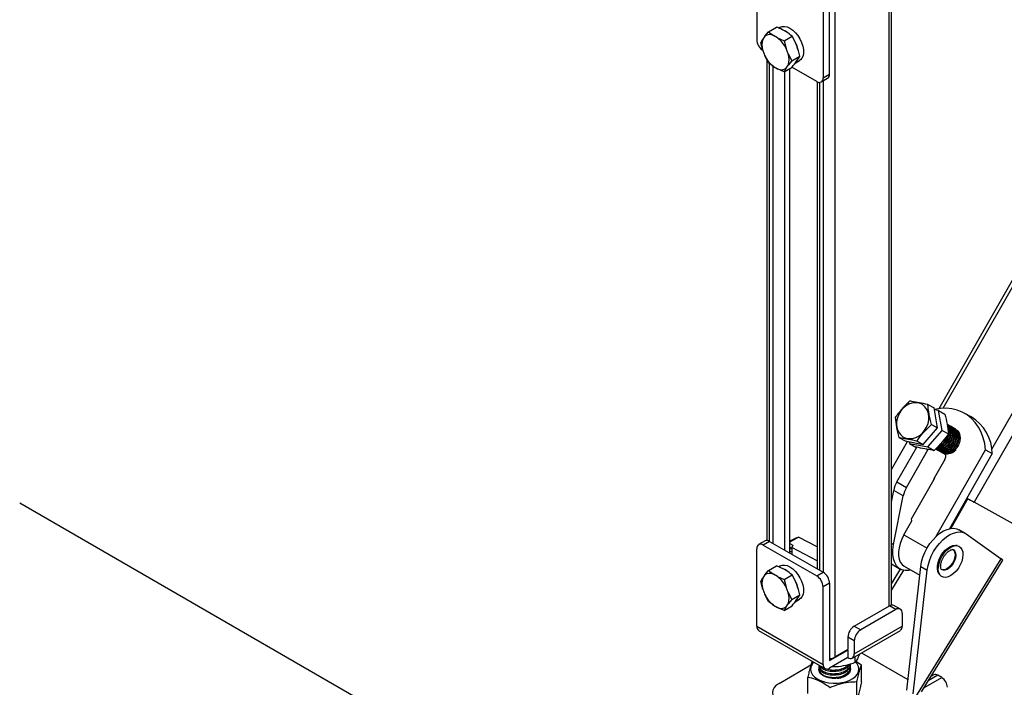
# Model space of a CAD drawing. Extents: x 1086373 to 3565405, y -619555 to 360881.
# Drawn here: x 1314205 to 1317691, y -439300 to -436936 of the extents above; entities that cross this region are included whole.
import ezdxf

# ---------------------------------------------------------------- set-up
doc = ezdxf.new("R2010")
doc.units = 0
doc.header["$LTSCALE"] = 1000
doc.header["$MEASUREMENT"] = 0
doc.layers.add('OBZ', color=3, linetype='Continuous')
doc.styles.add('HVAC', font='PESEN', dxfattribs={"width": 0.7, "bigfont": 'PESCN'})
doc.dimstyles.new('Hvac-100', dxfattribs={"dimscale": 1.5, "dimtxt": 350, "dimasz": 100, "dimexe": 100, "dimexo": 200, "dimgap": 80, "dimtad": 1, "dimdec": 0, "dimdsep": 46, "dimtxsty": 'HVAC', "dimblk": 'ARCHTICK', "dimcen": 200, "dimclrd": 256, "dimclre": 256, "dimclrt": 256, "dimadec": 0, "dimazin": 0, "dimtfac": 1, "dimtdec": 0, "dimtix": 1, "dimtmove": 2, "dimatfit": 3, "dimldrblk": '_DIMX', "dimfxl": 0, "dimtolj": 1, "dimtzin": 0, "dimarcsym": 0})

# ---------------------------------------------------------------- blocks, each defined once
blk = doc.blocks.new('_ArchTick')
at = {"color": 0, "linetype": 'ByBlock', "const_width": 0.4}
blk.add_lwpolyline([(-0.5, -0.5), (0.5, 0.5)], dxfattribs=at)
blk = doc.blocks.new('*D82')
at = {"layer": 'Defpoints', "color": 0, "transparency": 16777216}
for p in [(1319040.5, -436013.9), (1318385, -436042.3), (1317290.9, -436875.9), (1317646.6, -438456.8), (1317290.9, -439008.7)]:
    blk.add_point(p, dxfattribs=at)
at = {"layer": 'OBZ', "lineweight": -2, "transparency": 16777216}
blk.add_line((1317290.9, -436575.9), (1317290.9, -435701.3), dxfattribs=at)
for start, end in [(84.2933, 90), (60.2915, 66.2976)]:
    blk.add_arc((1317290.9, -439080.2), 3229, start, end, dxfattribs=at)
at = {"layer": 'OBZ', "lineweight": -2, "transparency": 16777216, "xscale": 150, "yscale": 150, "zscale": 150}
for p, rotation in [((1317290.9, -435851.3), 179.9999999999951), ((1318891.2, -436275.7), 330.2914826817897)]:
    blk.add_blockref('_ArchTick', p, dxfattribs=dict(at, rotation=rotation))
at = {"layer": 'OBZ', "transparency": 16777216, "insert": (1318110.5, -435957), "char_height": 525, "attachment_point": 5, "rotation": 345.2955, "style": 'HVAC'}
blk.add_mtext('\\A1;45%%D', dxfattribs=at)
blk = doc.blocks.new('_DIMX')
blk.add_line((-150, 0), (150, 0))
at = {"const_width": 50}
blk.add_lwpolyline([(-70, -70), (70, 70)], dxfattribs=at)

msp = doc.modelspace()

# ---------------------------------------------------------------- linework, layer by layer
at = {"layer": 'OBZ'}
for p, q in [((1319170.5, -435864.9), (1317584.6, -438644.2)), ((1318822.4, -435924.2), (1317459.2, -438313.3)), ((1318828.4, -435937.5), (1317473.6, -438311.9)), ((1317646.6, -438456.8), (1319040.5, -436013.9)), ((1316814.6, -436731.6), (1316814.6, -437006)), ((1317090.4, -436843.5), (1317090.4, -439193.5)), ((1317049.4, -436867.1), (1317049.4, -437141.5)), ((1317072, -437128.4), (1317072, -436857.3)), ((1317282.7, -439012.2), (1317282.7, -436871.2)), ((1317290.9, -439008.7), (1317290.9, -436875.9)), ((1316843.6, -436994.5), (1316856.5, -436978.5)), ((1316856.5, -436978.5), (1316884.8, -436962.2)), ((1316856.5, -436978.5), (1316873.7, -436991.8)), ((1316888.4, -437000.2), (1316873.7, -436991.8)), ((1316898, -436962.6), (1316892.8, -436965.6)), ((1316911.3, -437010.2), (1316939.6, -436993.9)), ((1316829, -437017.6), (1316836.3, -437004.9)), ((1316836.3, -437045.1), (1316829, -437017.6)), ((1316843.6, -436994.5), (1316836.3, -437004.9)), ((1316888.4, -437000.2), (1316911.3, -437010.2)), ((1316911.3, -437010.2), (1316918.6, -437037.7)), ((1316836.3, -437045.1), (1316843.6, -437064)), ((1316925.9, -437056.6), (1316918.6, -437037.7)), ((1316925.9, -437056.6), (1316938.8, -437080.9)), ((1316856.5, -437088.3), (1316843.6, -437064)), ((1316850.3, -437076.5), (1316850.3, -438779.7)), ((1316873.7, -437101.5), (1316856.5, -437088.3)), ((1316858.5, -437089.8), (1316858.5, -438782)), ((1316918.6, -437107.3), (1316925.9, -437096.8)), ((1316938.8, -437080.9), (1316925.9, -437096.8)), ((1316938.8, -437080.9), (1316967.1, -437064.6)), ((1316950.8, -437089.1), (1316966, -437080.4)), ((1316872.6, -438790.1), (1316872.6, -437100.6)), ((1316873.7, -437101.5), (1316888.4, -437110)), ((1316911.3, -437119.9), (1316888.4, -437110)), ((1316911.3, -437119.9), (1316939.6, -437103.6)), ((1316918.6, -437107.3), (1316911.3, -437119.9)), ((1316912.2, -437119.8), (1316912.2, -438813)), ((1316932, -438824.4), (1316932, -437108)), ((1317026.7, -437154.6), (1316939.1, -437103.9)), ((1317049.4, -437141.5), (1317072, -437128.4)), ((1317028.4, -437155.5), (1317028.4, -438880.1)), ((1317036.6, -437157.6), (1317036.6, -438884.8)), ((1317042.7, -437156.1), (1317065.4, -437143.1)), ((1317050.8, -438893), (1317050.8, -437151.5)), ((1317419.7, -438298.2), (1317441.9, -438310.6)), ((1317454.8, -438381), (1317441.9, -438310.6)), ((1317458.1, -438319.6), (1317443.1, -438316.8)), ((1317471, -438390), (1317458.1, -438319.6)), ((1317458.1, -438319.6), (1317480.3, -438332)), ((1317573.2, -438342.5), (1317549, -438329)), ((1317403.6, -438439.4), (1317454.8, -438381)), ((1317432.6, -438368.7), (1317454.8, -438381)), ((1317492.5, -438370.8), (1317490, -438369.3)), ((1317499.5, -438374.7), (1317497, -438373.3)), ((1317506.6, -438378.6), (1317504.1, -438377.2)), ((1317513.7, -438382.6), (1317511.1, -438381.2)), ((1317518.6, -438385.3), (1317518.2, -438385.1)), ((1317317.3, -438415), (1317339.5, -438427.4)), ((1317419.7, -438448.4), (1317471, -438390)), ((1317471, -438390), (1317493.1, -438402.4)), ((1317290.9, -438528.3), (1317347.6, -438428.9)), ((1317310.7, -438572.2), (1317380.8, -438449.4)), ((1317339.5, -438427.4), (1317403.6, -438439.4)), ((1317354.5, -438430.2), (1317355.7, -438436.4)), ((1317355.7, -438436.4), (1317419.7, -438448.4)), ((1317355.7, -438436.4), (1317377.9, -438448.8)), ((1317381.4, -438427.1), (1317403.6, -438439.4)), ((1317420.4, -438459.1), (1317415.9, -438456.6)), ((1317419.7, -438448.4), (1317441.9, -438460.8)), ((1317421.4, -438457.4), (1317420.4, -438459.1)), ((1317446.8, -438455.2), (1317449.3, -438456.6)), ((1317447, -438455.6), (1317480.3, -438474.2)), ((1317344.7, -438591.8), (1317420.4, -438459.1)), ((1317480.5, -438492.6), (1317442.8, -438558.6)), ((1317448, -438767.1), (1317624, -438458.6)), ((1317453.8, -438459.1), (1317456.3, -438460.5)), ((1317460.9, -438463), (1317463.4, -438464.4)), ((1317480.3, -438474.2), (1317463.4, -438464.4)), ((1317467.9, -438467), (1317470.5, -438468.4)), ((1317648.2, -438472.1), (1317496.5, -438738)), ((1317624, -438458.6), (1317648.2, -438472.1)), ((1317442.5, -438562.4), (1317442.1, -438562.2)), ((1317310.7, -438572.2), (1317344.7, -438591.8)), ((1317362.6, -438702.6), (1317442.3, -438562.9)), ((1317290.9, -438644.2), (1317299.2, -438602.4)), ((1317299, -438794.4), (1317333.1, -438622)), ((1317333.1, -438622), (1317299.2, -438602.4)), ((1317561.5, -438631.1), (1317501.1, -438737.1)), ((1316171.4, -439783.2), (1314205.4, -438648.2)), ((1317721.8, -438720.7), (1317584.6, -438644.2)), ((1317335.5, -438759.9), (1317363.8, -438710.2)), ((1317363.8, -438710.2), (1317362.6, -438702.6)), ((1316962.8, -438767.8), (1316932, -438785.5)), ((1316952.2, -438771), (1316932, -438782.7)), ((1317028.4, -438802.1), (1316962.8, -438767.8)), ((1317335.5, -438759.9), (1317417.3, -438807.1)), ((1317552.3, -438754.8), (1317529.7, -438741.7)), ((1317555.2, -438756.6), (1317680.1, -438844.7)), ((1316843.9, -438781.2), (1316821.2, -438794.2)), ((1316859.9, -438782.8), (1316837.2, -438795.8)), ((1316837.2, -438795.8), (1317026.7, -438905.2)), ((1316859.9, -438782.8), (1317049.4, -438892.2)), ((1316932, -438790.2), (1316942.5, -438795.8)), ((1316932, -438802.5), (1316937.5, -438808)), ((1316942.5, -438795.8), (1316938.2, -438804.7)), ((1317028.4, -438851.9), (1316938.2, -438804.7)), ((1316938.2, -438804.7), (1316939.2, -438828.6)), ((1317290.9, -438789.8), (1317299, -438794.4)), ((1317524.2, -438798.1), (1317519.1, -438797.3)), ((1316814.6, -439083.3), (1316814.6, -438808.9)), ((1316937.5, -438808), (1316932, -438807.1)), ((1316932, -438808.4), (1316937.5, -438809.3)), ((1316937.5, -438809.3), (1316932, -438809.2)), ((1316932, -438818.6), (1316938.8, -438818.8)), ((1316937.5, -438809.3), (1316937.5, -438808)), ((1316856.5, -438886), (1316884.8, -438869.6)), ((1316898, -438870), (1316892.8, -438873.1)), ((1317290.9, -438862.5), (1317322.6, -438880.8)), ((1317335.9, -438871), (1317391.6, -438903.1)), ((1317345.4, -439309.5), (1317395.3, -438871.3)), ((1317368.6, -439348.4), (1317680.1, -438844.7)), ((1317395.3, -438871.3), (1317417.9, -438884.3)), ((1317397.6, -439315.5), (1317685.8, -438849.4)), ((1316843.6, -438901.9), (1316836.3, -438912.3)), ((1316843.6, -438901.9), (1316856.5, -438886)), ((1316856.5, -438886), (1316873.7, -438899.2)), ((1316888.4, -438907.7), (1316873.7, -438899.2)), ((1316888.4, -438907.7), (1316911.3, -438917.6)), ((1316911.3, -438917.6), (1316939.6, -438901.3)), ((1317026.7, -438905.2), (1317049.4, -438892.2)), ((1317290.9, -438932.8), (1317322.9, -438881)), ((1317333.4, -438885.3), (1317290.9, -438954)), ((1317368.1, -439322.5), (1317417.9, -438884.3)), ((1317460.6, -438898.8), (1317463.8, -438902.8)), ((1316829, -438925), (1316836.3, -438912.3)), ((1316836.3, -438952.5), (1316829, -438925)), ((1316911.3, -438917.6), (1316918.6, -438945.2)), ((1316925.9, -438964.1), (1316918.6, -438945.2)), ((1317072, -438931.4), (1317049.4, -438944.4)), ((1317049.4, -439218.8), (1317049.4, -438944.4)), ((1317072, -438931.4), (1317072, -439202.5)), ((1316836.3, -438952.5), (1316843.6, -438971.4)), ((1316856.5, -438995.7), (1316843.6, -438971.4)), ((1316925.9, -438964.1), (1316938.8, -438988.4)), ((1316938.8, -438988.4), (1316967.1, -438972)), ((1316873.7, -439008.9), (1316856.5, -438995.7)), ((1316873.7, -439008.9), (1316888.4, -439017.4)), ((1316911.3, -439027.4), (1316939.6, -439011.1)), ((1316918.6, -439014.7), (1316911.3, -439027.4)), ((1316918.6, -439014.7), (1316925.9, -439004.3)), ((1316938.8, -438988.4), (1316925.9, -439004.3)), ((1316950.8, -438996.6), (1316966, -438987.8)), ((1317159.7, -439083.2), (1317284.1, -439011.4)), ((1317306.8, -439024.5), (1317284.1, -439011.4)), ((1317322.8, -439022.9), (1317300.1, -439009.8)), ((1316911.3, -439027.4), (1316888.4, -439017.4)), ((1317306.8, -439024.5), (1317182.3, -439096.3)), ((1317329.4, -439037.5), (1317329.4, -439083.3)), ((1316814.6, -439083.3), (1317049.4, -439218.8)), ((1317159.7, -439083.2), (1317182.3, -439096.3)), ((1317159.7, -439181.2), (1317329.4, -439083.3)), ((1316821.2, -439097.9), (1317056, -439233.4)), ((1317153.1, -439195.9), (1317322.8, -439097.9)), ((1317159.7, -439135.5), (1317137.1, -439122.4)), ((1317137.1, -439122.4), (1317137.1, -439164.9)), ((1317159.7, -439135.5), (1317159.7, -439181.2)), ((1317074.8, -439204.1), (1317137.1, -439168.2)), ((1317135.6, -439167.3), (1317090.4, -439193.5)), ((1317137.1, -439168.2), (1317135.6, -439167.3)), ((1317137.1, -439168.2), (1317137.1, -439194.3)), ((1317185, -439177.4), (1317349.6, -439272.5)), ((1316893.5, -439285.6), (1317006.1, -439220.6)), ((1317034.4, -439222.3), (1317034.4, -439226.8)), ((1317137.1, -439194.3), (1317072, -439231.8)), ((1317072, -439202.5), (1317074.8, -439204.1)), ((1317162.2, -439190.6), (1317162.2, -439212.1)), ((1317185.4, -439221.7), (1317164.8, -439208.1)), ((1317185.4, -439280.5), (1317185.4, -439221.7)), ((1317034.4, -439235.3), (1317034.4, -439236)), ((1317035.2, -439230.3), (1317037.1, -439226.1)), ((1317146.4, -439233.3), (1317146.4, -439228.8)), ((1317455.3, -439257.2), (1317421.6, -439276.6)), ((1317441.3, -439255.8), (1317430.8, -439261.9)), ((1317469.4, -439265.4), (1317455.3, -439257.2)), ((1316995.4, -439322.1), (1316995.4, -439263.3)), ((1317169.1, -439338.4), (1317169.1, -439279.6)), ((1317405.9, -439302), (1317469.4, -439265.4))]:
    msp.add_line(p, q, dxfattribs=at)
at = {"layer": 'OBZ', "flags": 128}
for points in [[(1316898, -436962.6), (1316904.2, -436960.1), (1316912.8, -436959.5), (1316922.2, -436961.5), (1316932, -436966), (1316941.8, -436972.8), (1316951.2, -436981.7), (1316959.8, -436992.2), (1316967.2, -437004), (1316973.2, -437016.5), (1316977.4, -437029.3), (1316979.7, -437041.7), (1316979.9, -437053.2), (1316978.2, -437063.4), (1316974.5, -437071.9), (1316969.1, -437078.2), (1316966, -437080.4)], [(1317420.8, -438365.7), (1317423.5, -438352.4), (1317423.7, -438339.2), (1317421.5, -438326.7), (1317416.8, -438315.5), (1317409.9, -438306), (1317401.1, -438298.7), (1317390.8, -438293.9), (1317379.5, -438291.8), (1317367.6, -438292.4), (1317355.6, -438295.8), (1317344.1, -438301.8), (1317333.6, -438310.2), (1317324.5, -438320.6), (1317317.3, -438332.4), (1317312.2, -438345.3), (1317309.5, -438358.6), (1317309.3, -438371.8), (1317311.6, -438384.3), (1317316.3, -438395.5), (1317323.1, -438405), (1317331.9, -438412.3), (1317342.2, -438417.1), (1317353.5, -438419.2), (1317365.5, -438418.6), (1317377.4, -438415.2), (1317388.9, -438409.2), (1317399.4, -438400.8), (1317408.5, -438390.5), (1317415.7, -438378.6), (1317420.8, -438365.7)], [(1317624, -438458.6), (1317621.4, -438436.8), (1317616.4, -438415.8), (1317609.1, -438396.1), (1317599.6, -438378), (1317587.9, -438361.6), (1317574.3, -438347.3), (1317559, -438335.1), (1317542.1, -438325.4), (1317524, -438318.2), (1317504.8, -438313.6), (1317484.9, -438311.8), (1317464.5, -438312.6), (1317443.9, -438316.2), (1317442.3, -438316.6)], [(1317480.5, -438492.6), (1317481.9, -438489.8), (1317482.9, -438487), (1317483.5, -438484.1), (1317483.7, -438481.5), (1317483.5, -438479.1), (1317482.8, -438477), (1317481.8, -438475.4), (1317480.3, -438474.2)], [(1317395.3, -438871.3), (1317398.1, -438855.2), (1317402.9, -438838.7), (1317409.5, -438822.2), (1317417.8, -438806.2), (1317427.6, -438790.9), (1317438.6, -438777), (1317450.5, -438764.6), (1317463.1, -438754.2), (1317475.9, -438746.1), (1317488.6, -438740.3), (1317501, -438737.1), (1317512.6, -438736.6), (1317523.2, -438738.8), (1317529.7, -438741.7)], [(1316952.2, -438771), (1316957, -438768.9), (1316962.8, -438767.8)], [(1317335.5, -438759.9), (1317327.9, -438774.9), (1317322, -438790.3), (1317318, -438805.6), (1317316.1, -438820.3), (1317316.2, -438834), (1317318.4, -438846.3), (1317322.5, -438856.8), (1317328.6, -438865.2), (1317335.9, -438871)], [(1317417.9, -438884.3), (1317420.7, -438868.3), (1317425.5, -438851.8), (1317432.1, -438835.3), (1317440.5, -438819.2), (1317450.2, -438804), (1317461.2, -438790), (1317473.2, -438777.7), (1317485.7, -438767.3), (1317498.5, -438759.1), (1317511.2, -438753.4), (1317523.6, -438750.2), (1317535.2, -438749.7), (1317545.9, -438751.8), (1317555.2, -438756.6)], [(1317360.4, -438885.1), (1317352.7, -438886.5), (1317339.7, -438886.4), (1317328, -438883.5), (1317317.8, -438877.6), (1317309.3, -438869), (1317302.8, -438857.8), (1317298.4, -438844.4), (1317296.3, -438829.1), (1317296.5, -438812.3), (1317299, -438794.4)], [(1317460.6, -438898.8), (1317459.4, -438897.3), (1317455.8, -438889.7), (1317454, -438880.3), (1317454.3, -438869.5), (1317456.5, -438858), (1317460.5, -438846.1), (1317466.3, -438834.6), (1317473.4, -438823.8), (1317481.6, -438814.3), (1317490.5, -438806.6), (1317499.7, -438801), (1317508.7, -438797.8), (1317517.1, -438797.1), (1317519.1, -438797.3)], [(1317468.1, -438906.9), (1317462.6, -438901.2), (1317458.9, -438893.3), (1317457.1, -438883.7), (1317457.3, -438872.6), (1317459.6, -438860.7), (1317463.7, -438848.5), (1317469.7, -438836.5), (1317477, -438825.4), (1317485.5, -438815.7), (1317494.7, -438807.7), (1317504.1, -438801.9), (1317513.4, -438798.6), (1317522.1, -438797.9), (1317529.8, -438799.8), (1317536.1, -438804.3), (1317540.8, -438811.1), (1317543.6, -438819.9), (1317544.4, -438830.3), (1317543.1, -438841.9), (1317539.9, -438854), (1317534.8, -438866.2), (1317528.1, -438877.8), (1317520.2, -438888.2), (1317511.3, -438897.2), (1317501.9, -438904.1), (1317492.5, -438908.6), (1317483.4, -438910.7), (1317475.2, -438910.1), (1317468.1, -438906.9)], [(1317507.9, -438810.9), (1317508.9, -438811.6), (1317513.2, -438816.3), (1317515.8, -438823.1), (1317516.4, -438831.5), (1317515, -438841), (1317511.7, -438850.8), (1317506.8, -438860.3), (1317500.5, -438868.9), (1317493.3, -438876), (1317485.7, -438881), (1317478.3, -438883.8), (1317471.4, -438883.9), (1317466.7, -438882.3)], [(1317510.5, -438812.4), (1317511.5, -438813), (1317515.8, -438817.8), (1317518.3, -438824.6), (1317518.9, -438833), (1317517.5, -438842.4), (1317514.3, -438852.3), (1317509.3, -438861.8), (1317503.1, -438870.4), (1317495.9, -438877.5), (1317488.3, -438882.5), (1317480.8, -438885.2), (1317474, -438885.4), (1317469.2, -438883.7)], [(1316898, -438870), (1316904.2, -438867.6), (1316912.8, -438866.9), (1316922.2, -438868.9), (1316932, -438873.4), (1316941.8, -438880.2), (1316951.2, -438889.1), (1316959.8, -438899.7), (1316967.2, -438911.5), (1316973.2, -438924), (1316977.4, -438936.7), (1316979.7, -438949.1), (1316979.9, -438960.7), (1316978.2, -438970.9), (1316974.5, -438979.3), (1316969.1, -438985.7), (1316966, -438987.8)], [(1317005.9, -439228), (1317004.8, -439237.1), (1317006.6, -439246.2), (1317011.3, -439254.9), (1317018.7, -439262.9), (1317028.5, -439270.1), (1317040.4, -439276.1), (1317054, -439280.7), (1317068.9, -439283.8), (1317084.5, -439285.3), (1317100.3, -439285), (1317115.7, -439283.2), (1317130.3, -439279.7), (1317143.6, -439274.7), (1317155, -439268.4), (1317164.2, -439261), (1317170.9, -439252.7), (1317174.9, -439243.9), (1317176, -439234.8), (1317174.1, -439225.7), (1317169.5, -439217), (1317164, -439210.7)], [(1317145.7, -439241.1), (1317142.3, -439248.1), (1317136.3, -439254.5), (1317128, -439259.9), (1317117.8, -439264.1), (1317106.3, -439267), (1317093.9, -439268.2), (1317081.4, -439267.9), (1317069.3, -439265.9), (1317058.3, -439262.4), (1317048.9, -439257.7), (1317041.6, -439251.8), (1317036.7, -439245.1), (1317034.5, -439238), (1317034.9, -439231.7)], [(1317146.2, -439233.5), (1317146.3, -439233.9), (1317145.7, -439241.1)], [(1316893.5, -439285.6), (1316883.6, -439292.6), (1316876.2, -439300.6), (1316871.6, -439309.3), (1316870.1, -439318.3), (1316871.6, -439327.3), (1316876.2, -439335.9), (1316883.6, -439343.9), (1316893.5, -439350.9)]]:
    msp.add_lwpolyline(points, dxfattribs=at)
at = {"layer": 'OBZ'}
for centre, radius, start, end in [((1316860.8, -437017.3), 28.7, 63.2282, 126.9909), ((1316884.9, -437029.5), 61.6, 49.1414, 74.1566), ((1316863.7, -437003.7), 49.2, 182.6055, 237.3945), ((1316896, -437025), 63.1, 161.4109, 198.5891), ((1316822.1, -437084.4), 107.1, 25.8138, 51.7753), ((1316856.3, -437065.9), 107.5, 9.9394, 31.0791), ((1316866.1, -437076.7), 63.1, 341.4109, 18.5891), ((1316940, -437017.4), 107.1, 205.8138, 231.7754), ((1316936.1, -437068.5), 25.2, 300.8462, 331.7824), ((1316901.3, -437084.4), 28.7, 243.2281, 306.9909), ((1317056.7, -437130.4), 15.4, 304.1663, 7.146), ((1317035.6, -437143.7), 14, 230.7967, 9.2141), ((1317493.7, -438474.9), 154.5, 1.0321, 59.0347), ((1317446.2, -438561.2), 4.19, 150.879, 202.2604), ((1317438.7, -438560.7), 4.21, 328.3219, 22.2349), ((1317398.7, -438623.1), 101.7, 149.9521, 168.2478), ((1317432.7, -438642.7), 101.7, 149.9521, 168.2478), ((1319086.7, -435965.3), 3071.3, 240.1584, 240.7197), ((1316828.4, -438806.7), 14, 50.7959, 189.2143), ((1316850.5, -438795.9), 16.1, 54.3818, 114.3067), ((1317673.4, -438858.7), 15.5, 36.7544, 64.4576), ((1316860.8, -438924.8), 28.7, 63.2272, 126.9918), ((1316822.1, -438991.8), 107.1, 25.8134, 51.7757), ((1316884.9, -438936.9), 61.6, 49.141, 74.1574), ((1317000.2, -438946.7), 49.2, 2.6053, 57.3949), ((1317022.9, -438933.6), 49.2, 2.6053, 57.3949), ((1316896, -438932.4), 63.1, 161.4109, 198.5891), ((1316856.3, -438973.4), 107.5, 9.9393, 31.079), ((1316940, -438924.8), 107.1, 205.8139, 231.7753), ((1316866.1, -438984.2), 63.1, 341.4109, 18.5891), ((1316901.3, -438991.8), 28.7, 243.2283, 306.9907), ((1316936.1, -438976), 25.2, 300.8471, 331.7811), ((1317293.5, -439024.5), 16.1, 65.6933, 125.6184), ((1317315.6, -439035.3), 14, 350.786, 129.2039), ((1316829.6, -439085.3), 15.1, 172.1831, 236.5044), ((1317186.2, -439124.7), 49.2, 122.6053, 177.3944), ((1317314.7, -439085.4), 14.8, 302.8033, 8.5088), ((1317208.8, -439137.7), 49.2, 122.6053, 177.3944), ((1317135.3, -439165.2), 1.75, 280.3921, 9.4096), ((1317145.9, -439183.5), 14, 230.7967, 9.2142), ((1317045.2, -439240.7), 41.3, 133.549, 162.14), ((1317063.2, -439221), 14, 170.785, 309.2035), ((1317071.5, -439158.2), 40, 270.6524, 298.1086), ((1317073.7, -439202.7), 1.75, 170.7826, 309.2066), ((1317447, -439268.6), 14.1, 54.3828, 114.3071), ((1317446.2, -439301.6), 43, 2.6056, 57.3943)]:
    msp.add_arc(centre, radius, start, end, dxfattribs=at)
for points, knots in [([(1316939.6, -436993.9), (1316932.8, -436988.7), (1316919, -436978.3), (1316899.3, -436968.3), (1316887.4, -436963.3), (1316884.8, -436962.2)], [0, 0, 0, 0, 0.431673, 0.873227, 1, 1, 1, 1]), ([(1316967.1, -437064.6), (1316963.8, -437052.3), (1316957.1, -437027.3), (1316945.5, -437005.1), (1316939.6, -436993.9)], [0, 0, 0, 0, 0.492618, 1, 1, 1, 1]), ([(1316939.6, -437103.6), (1316945.3, -437096.5), (1316956.9, -437082.1), (1316963.7, -437070.5), (1316967.1, -437064.6)], [0, 0, 0, 0, 0.492617, 1, 1, 1, 1]), ([(1317355.6, -438286.2), (1317346.4, -438295.3), (1317327.5, -438313.8), (1317312.2, -438334.2), (1317304.4, -438344.6)], [0, 0, 0, 0, 0.492618, 1, 1, 1, 1]), ([(1317419.7, -438298.2), (1317409.8, -438296.1), (1317389.6, -438291.7), (1317368.9, -438288.2), (1317358.1, -438286.5), (1317355.6, -438286.2)], [0, 0, 0, 0, 0.431692, 0.873266, 1, 1, 1, 1]), ([(1317432.6, -438368.7), (1317429.6, -438356.6), (1317423.6, -438332.1), (1317421, -438309.6), (1317419.7, -438298.2)], [0, 0, 0, 0, 0.492618, 1, 1, 1, 1]), ([(1317304.4, -438344.6), (1317305.7, -438355.7), (1317308.2, -438378.2), (1317314.3, -438402.6), (1317317.3, -438415)], [0, 0, 0, 0, 0.492618, 1, 1, 1, 1]), ([(1317480.3, -438332), (1317483.3, -438344), (1317489.3, -438368.5), (1317491.9, -438391), (1317493.1, -438402.4)], [0, 0, 0, 0, 0.492617, 1, 1, 1, 1]), ([(1317381.4, -438427.1), (1317388.9, -438417), (1317404.2, -438396.5), (1317423.1, -438378), (1317432.6, -438368.7)], [0, 0, 0, 0, 0.492618, 1, 1, 1, 1]), ([(1317446.9, -438454.8), (1317450.5, -438456.5), (1317458.5, -438460.4), (1317473.1, -438459.4), (1317488, -438453.3), (1317500.9, -438442.1), (1317510.1, -438427.4), (1317514.5, -438411.1), (1317513.8, -438395.1), (1317507.7, -438382.2), (1317501.5, -438374.7), (1317497.1, -438373.4), (1317497, -438373.3)], [0, 0, 0, 0, 0.0942736, 0.2069387, 0.3204375, 0.4328632, 0.5464812, 0.6589617, 0.7723223, 0.8851463, 0.9979613, 1, 1, 1, 1]), ([(1317448.2, -438454.3), (1317452.6, -438455), (1317461.8, -438456.5), (1317476.6, -438451.7), (1317490.2, -438442), (1317500.7, -438428.2), (1317506.7, -438412.2), (1317507.6, -438395.9), (1317503, -438381.8), (1317496.5, -438372.7), (1317491, -438370.5), (1317489.7, -438369.9)], [0, 0, 0, 0, 0.109477, 0.231043, 0.352561, 0.474712, 0.595876, 0.718281, 0.839404, 0.961657, 1, 1, 1, 1]), ([(1317448.6, -438454.7), (1317450.2, -438455.4), (1317456.2, -438458), (1317468.6, -438456.8), (1317483.4, -438450.8), (1317496.3, -438439.5), (1317505.5, -438424.9), (1317510, -438408.6), (1317509.3, -438392.6), (1317503.2, -438379.7), (1317496.9, -438372.1), (1317492.5, -438370.8), (1317492.5, -438370.8)], [0, 0, 0, 0, 0.043623, 0.162589, 0.282434, 0.401147, 0.52112, 0.639889, 0.759589, 0.878723, 0.997847, 1, 1, 1, 1]), ([(1317449.5, -438456.3), (1317450, -438456.7), (1317454.2, -438460.1), (1317465, -438461.6), (1317480.1, -438459.7), (1317494.7, -438451.7), (1317506.6, -438439.3), (1317514.5, -438424), (1317517.4, -438407.6), (1317515, -438392.4), (1317508.7, -438380.7), (1317502, -438376.8), (1317499.2, -438375.2)], [0, 0, 0, 0, 0.014746, 0.128331, 0.240752, 0.354342, 0.466906, 0.580121, 0.693121, 0.80581, 0.919307, 1, 1, 1, 1]), ([(1317450, -438452.3), (1317452.3, -438452.6), (1317459.4, -438453.6), (1317472.1, -438449), (1317485.7, -438439.5), (1317496.2, -438425.6), (1317502.1, -438409.6), (1317503, -438393.3), (1317498.4, -438379.4), (1317492.9, -438370.9), (1317488.7, -438369), (1317488.6, -438369)], [0, 0, 0, 0, 0.062309, 0.195427, 0.328493, 0.462251, 0.594928, 0.728965, 0.8616, 0.995471, 1, 1, 1, 1]), ([(1317450.9, -438451.5), (1317455.6, -438451), (1317465.3, -438449.9), (1317479.3, -438441.4), (1317490.9, -438428.7), (1317498.3, -438413.2), (1317500.8, -438396.7), (1317497.7, -438382), (1317493.1, -438372.6), (1317489, -438370.1), (1317488.7, -438369.9)], [0, 0, 0, 0, 0.1315829, 0.2750395, 0.4175292, 0.5603398, 0.7035038, 0.8457876, 0.9893969, 1, 1, 1, 1]), ([(1317454, -438458.8), (1317454.5, -438459.2), (1317458.7, -438462.7), (1317469.6, -438464.2), (1317484.7, -438462.2), (1317499.2, -438454.3), (1317511.1, -438441.9), (1317519, -438426.5), (1317521.9, -438410.2), (1317519.6, -438394.7), (1317512.2, -438382.8), (1317504.8, -438376.2), (1317499.9, -438375.5), (1317499.5, -438375.4)], [0, 0, 0, 0, 0.014159, 0.123228, 0.23118, 0.340252, 0.448342, 0.557055, 0.665561, 0.773769, 0.882753, 0.990722, 1, 1, 1, 1]), ([(1317455.2, -438447.3), (1317456.9, -438447.1), (1317463.6, -438446.1), (1317474.8, -438438.7), (1317486.4, -438426.2), (1317493.9, -438410.6), (1317496.1, -438394.4), (1317494.4, -438381.6), (1317490.5, -438376.3), (1317489.3, -438374.6)], [0, 0, 0, 0, 0.057877, 0.232173, 0.405291, 0.578803, 0.752741, 0.925611, 1, 1, 1, 1]), ([(1317456.7, -438459.9), (1317458.4, -438461), (1317463.7, -438464.6), (1317474.9, -438465.5), (1317488.4, -438463), (1317503.3, -438454.7), (1317517.1, -438439.2), (1317523.8, -438419.8), (1317523.7, -438403.3), (1317519.4, -438391), (1317513.5, -438382.1), (1317507.9, -438380.2), (1317506.1, -438379.7)], [0, 0, 0, 0, 0.048943, 0.150169, 0.250267, 0.351486, 0.50152, 0.651358, 0.752565, 0.852683, 0.95388, 1, 1, 1, 1]), ([(1317461.2, -438462.4), (1317463, -438463.6), (1317468.2, -438467.1), (1317479.4, -438468), (1317492.9, -438465.5), (1317507.9, -438457.2), (1317521.6, -438441.7), (1317528.4, -438422.4), (1317528.3, -438405.8), (1317524, -438393.5), (1317517.1, -438383.8), (1317510.1, -438381.6), (1317507.1, -438380.7)], [0, 0, 0, 0, 0.047411, 0.14547, 0.242433, 0.340486, 0.485824, 0.630973, 0.729011, 0.825995, 0.924026, 1, 1, 1, 1]), ([(1317463.7, -438463.9), (1317465.8, -438465.2), (1317471.6, -438468.6), (1317485.3, -438469.6), (1317503.5, -438464.1), (1317518.7, -438450.2), (1317527.4, -438434.7), (1317531.1, -438420.1), (1317530.4, -438403.9), (1317524.6, -438389.5), (1317516.1, -438385.2), (1317513, -438383.7)], [0, 0, 0, 0, 0.058103, 0.159298, 0.309499, 0.459407, 0.560581, 0.660838, 0.762, 0.912233, 1, 1, 1, 1]), ([(1317468.2, -438466.5), (1317470.3, -438467.7), (1317476.1, -438471.2), (1317489.9, -438472.2), (1317508, -438466.6), (1317523.3, -438452.7), (1317531.9, -438437.2), (1317535.6, -438422.6), (1317534.9, -438406.4), (1317529.2, -438392), (1317520.7, -438387.8), (1317517.5, -438386.2)], [0, 0, 0, 0, 0.058103, 0.159298, 0.309499, 0.459408, 0.56058, 0.660837, 0.761999, 0.912234, 1, 1, 1, 1]), ([(1317317.3, -438415), (1317319.8, -438415.4), (1317330.4, -438417), (1317351.1, -438420.5), (1317371.2, -438424.9), (1317381.4, -438427.1)], [0, 0, 0, 0, 0.126733, 0.558091, 1, 1, 1, 1]), ([(1317493.1, -438402.4), (1317485.6, -438412.5), (1317470.3, -438432.9), (1317451.5, -438451.4), (1317441.9, -438460.8)], [0, 0, 0, 0, 0.492618, 1, 1, 1, 1]), ([(1317458, -438444.2), (1317461.3, -438442.9), (1317469.6, -438439.7), (1317480.6, -438428.8), (1317488.7, -438416.5), (1317490.3, -438408.2), (1317490.8, -438405.3)], [0, 0, 0, 0, 0.211286, 0.521551, 0.834975, 1, 1, 1, 1]), ([(1317441.9, -438460.8), (1317433.5, -438459.5), (1317416.5, -438456.9), (1317394, -438452.3), (1317380.8, -438449.4), (1317377.9, -438448.8)], [0, 0, 0, 0, 0.431693, 0.873267, 1, 1, 1, 1]), ([(1317470.8, -438467.5), (1317475.3, -438469.8), (1317485.6, -438474.8), (1317502.8, -438470.8), (1317514.9, -438464.2), (1317519.3, -438459.2), (1317520.3, -438458)], [0, 0, 0, 0, 0.293553, 0.66811, 0.920593, 1, 1, 1, 1]), ([(1317469, -438883.6), (1317468.8, -438883.4), (1317468.3, -438883.1), (1317467.2, -438881.6), (1317465.8, -438877.6), (1317465.2, -438871.5), (1317465.9, -438863.7), (1317468, -438854.9), (1317471.7, -438845.6), (1317476.6, -438836.5), (1317482.7, -438828.2), (1317489.2, -438821.3), (1317495.8, -438816.2), (1317501.8, -438813), (1317506.5, -438811.7), (1317509.4, -438811.8), (1317510.1, -438812.2), (1317510.4, -438812.4)], [0, 0, 0, 0, 0.03558, 0.103867, 0.16785, 0.235893, 0.303775, 0.372748, 0.443022, 0.514125, 0.585431, 0.656112, 0.725534, 0.793345, 0.85999, 0.927405, 1, 1, 1, 1]), ([(1316939.6, -438901.3), (1316932.8, -438896.2), (1316919, -438885.7), (1316899.3, -438875.8), (1316887.4, -438870.8), (1316884.8, -438869.6)], [0, 0, 0, 0, 0.431673, 0.873227, 1, 1, 1, 1]), ([(1316967.1, -438972), (1316963.8, -438959.7), (1316957.1, -438934.7), (1316945.5, -438912.6), (1316939.6, -438901.3)], [0, 0, 0, 0, 0.492617, 1, 1, 1, 1]), ([(1316939.6, -439011.1), (1316945.3, -439003.9), (1316956.9, -438989.5), (1316963.7, -438977.9), (1316967.1, -438972)], [0, 0, 0, 0, 0.492617, 1, 1, 1, 1]), ([(1317179, -439180.9), (1317176.2, -439187.3), (1317170.5, -439200.2), (1317165, -439208.1), (1317162.2, -439212.1)], [0, 0, 0, 0, 0.500241, 1, 1, 1, 1]), ([(1317010.9, -439207.4), (1317010.4, -439208.4), (1317008.4, -439213.2), (1317004.5, -439224.6), (1316999.7, -439242.9), (1316996.7, -439257.1), (1316995.4, -439263.3)], [0, 0, 0, 0, 0.081541, 0.406915, 0.741766, 1, 1, 1, 1]), ([(1317034.4, -439222.3), (1317035.3, -439226.2), (1317036.9, -439234.1), (1317049.9, -439244.1), (1317068.4, -439250.5), (1317090.4, -439252.1), (1317112.3, -439248.8), (1317131.2, -439240.8), (1317142.8, -439229.2), (1317147.8, -439220.2), (1317146.4, -439215.8), (1317146.3, -439215.7)], [0, 0, 0, 0, 0.125914, 0.250007, 0.3741, 0.501447, 0.623763, 0.750007, 0.87625, 0.998566, 1, 1, 1, 1]), ([(1317034.4, -439226.8), (1317035.3, -439230.8), (1317036.9, -439238.7), (1317049.9, -439248.6), (1317068.4, -439255), (1317090.4, -439256.6), (1317112.3, -439253.4), (1317131.2, -439245.3), (1317142.8, -439233.8), (1317147.8, -439224.7), (1317146.4, -439220.3), (1317146.3, -439220.3)], [0, 0, 0, 0, 0.125914, 0.250007, 0.374099, 0.501447, 0.623763, 0.750007, 0.87625, 0.998566, 1, 1, 1, 1]), ([(1317037.8, -439222.9), (1317038.1, -439223.7), (1317039.5, -439228.4), (1317050.2, -439235.5), (1317068.3, -439242), (1317090.4, -439243.6), (1317112.5, -439240.3), (1317130.6, -439232.2), (1317141.2, -439224), (1317142.7, -439218.8), (1317142.9, -439218.1)], [0, 0, 0, 0, 0.0328772, 0.1886094, 0.3443417, 0.5041581, 0.6576606, 0.816093, 0.9745237, 1, 1, 1, 1]), ([(1317063.4, -439234.7), (1317065.1, -439235.4), (1317072.9, -439238.3), (1317090.6, -439238.9), (1317112.1, -439235.8), (1317129.6, -439228.8), (1317135.8, -439222.1), (1317138.2, -439219.4)], [0, 0, 0, 0, 0.07516, 0.330488, 0.575729, 0.828846, 1, 1, 1, 1]), ([(1317162.2, -439212.1), (1317151.4, -439215.7), (1317129.3, -439223.1), (1317101.2, -439227.7), (1317085, -439227.4), (1317079.9, -439227.3)], [0, 0, 0, 0, 0.401311, 0.814512, 1, 1, 1, 1]), ([(1317169.1, -439279.6), (1317170.4, -439273.4), (1317173.4, -439259.5), (1317178.2, -439241.1), (1317182.3, -439228.9), (1317184.7, -439223.3), (1317185.4, -439221.7)], [0, 0, 0, 0, 0.244907, 0.553238, 0.871057, 1, 1, 1, 1]), ([(1317036, -439230.9), (1317035.3, -439232.3), (1317032.9, -439237.7), (1317037.6, -439247.2), (1317049.7, -439257.1), (1317068.4, -439263.6), (1317090.4, -439265.2), (1317112.3, -439261.9), (1317131.1, -439253.9), (1317143.1, -439242.3), (1317147.8, -439231.8), (1317145.6, -439226.1), (1317145, -439224.7)], [0, 0, 0, 0, 0.042292, 0.159504, 0.273721, 0.387938, 0.50515, 0.617732, 0.733929, 0.850125, 0.962707, 1, 1, 1, 1]), ([(1317099.2, -439267.6), (1317103.4, -439267.1), (1317114.9, -439265.8), (1317131.2, -439258.3), (1317142.8, -439246.9), (1317147.8, -439237.8), (1317146.4, -439233.4), (1317146.3, -439233.3)], [0, 0, 0, 0, 0.161761, 0.443028, 0.724291, 0.996805, 1, 1, 1, 1]), ([(1316995.4, -439263.3), (1317004.1, -439265.4), (1317021.8, -439269.8), (1317048.6, -439282.6), (1317065.8, -439294.6), (1317074.1, -439300.4)], [0, 0, 0, 0, 0.336157, 0.682272, 1, 1, 1, 1]), ([(1317074.1, -439300.4), (1317084.6, -439296.1), (1317106, -439287.4), (1317138.3, -439280.5), (1317159.1, -439279.9), (1317169.1, -439279.6)], [0, 0, 0, 0, 0.336157, 0.682272, 1, 1, 1, 1]), ([(1317185.4, -439280.5), (1317184.7, -439283.8), (1317182.4, -439294.9), (1317178.2, -439312.2), (1317173.4, -439328), (1317170.4, -439335.2), (1317169.1, -439338.4)], [0, 0, 0, 0, 0.128943, 0.437525, 0.755092, 1, 1, 1, 1])]:
    msp.add_open_spline(points, degree=3, knots=knots, dxfattribs=at)

# ---------------------------------------------------------------- dimensions: what is measured, and where the dimension line sits
dim = msp.add_angular_dim_2l(base=(1318385, -436042.3), line1=((1317646.6, -438456.8), (1319040.5, -436013.9)), line2=((1317290.9, -439008.7), (1317290.9, -436875.9)), text='45%%D', dimstyle='Hvac-100', dxfattribs=at)
dim.commit()
dim.dimension.update_dxf_attribs({"geometry": '*D82', "text_midpoint": (1318110.5, -435957), "dimtype": 130})

doc.saveas('drawing.dxf')
